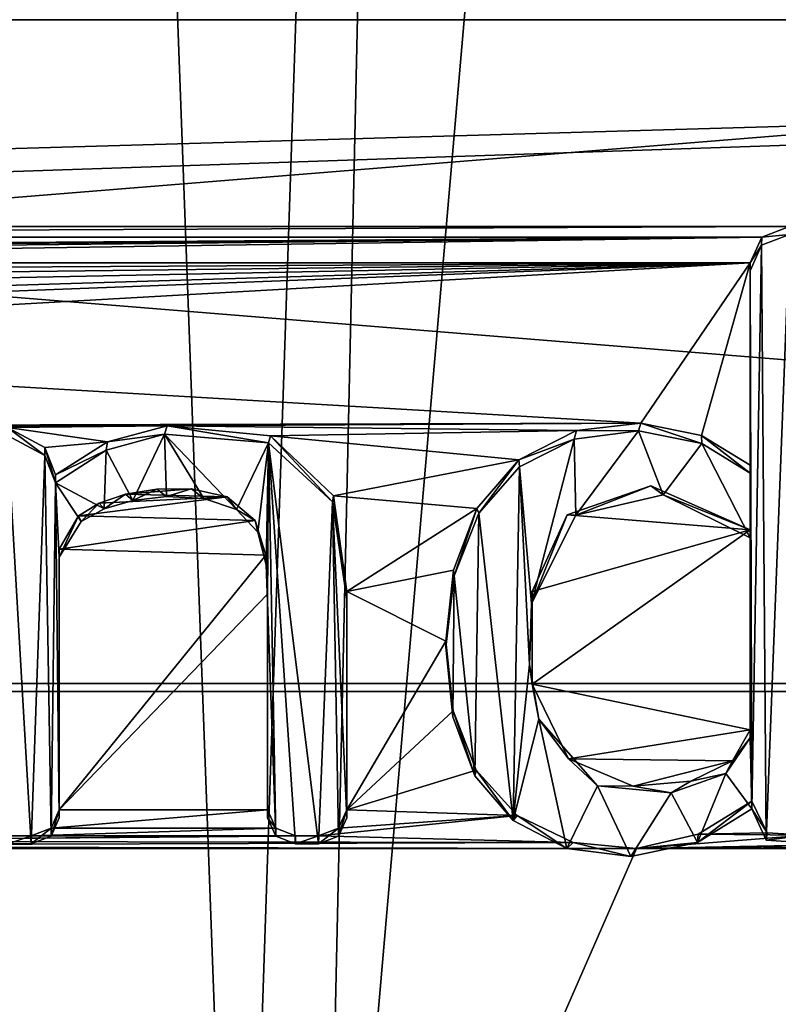
# Model space of a CAD drawing. Units: millimetres. Extents: x -26 to 43, y -128 to 28.
# Drawn here: x 3 to 7, y -58 to -53 of the extents above; entities that cross this region are included whole.
import ezdxf

# ---------------------------------------------------------------- set-up
doc = ezdxf.new("R2010")
doc.units = ezdxf.units.MM
doc.header["$LTSCALE"] = 86.746163
for name, color, linetype in [('1', 7, 'CONTINUOUS'), ('114', 7, 'CONTINUOUS'), ('115', 7, 'CONTINUOUS'), ('116', 7, 'CONTINUOUS'), ('117', 7, 'CONTINUOUS'), ('119', 7, 'CONTINUOUS'), ('120', 7, 'CONTINUOUS'), ('144', 7, 'CONTINUOUS'), ('2', 7, 'CONTINUOUS'), ('30', 7, 'CONTINUOUS'), ('33', 7, 'CONTINUOUS'), ('34', 7, 'CONTINUOUS'), ('35', 7, 'CONTINUOUS'), ('36', 7, 'CONTINUOUS'), ('37', 7, 'CONTINUOUS'), ('38', 7, 'CONTINUOUS'), ('39', 7, 'CONTINUOUS'), ('40', 7, 'CONTINUOUS'), ('43', 7, 'CONTINUOUS'), ('44', 7, 'CONTINUOUS'), ('45', 7, 'CONTINUOUS'), ('46', 7, 'CONTINUOUS'), ('599', 7, 'CONTINUOUS')]:
    doc.layers.add(name, color=color, linetype=linetype)

msp = doc.modelspace()

# ---------------------------------------------------------------- linework, layer by layer
at = {"layer": '1', "color": 250, "linetype": 'Continuous', "true_color": 0x333333}
for points in [[(-25.605, -52.2297, 141.3252), (26, -56.4158, 139.6339), (-26, -56.4158, 139.6339), (-25.605, -52.2297, 141.3252)], [(25.605, -52.2297, 141.3252), (26, -56.4158, 139.6339), (-25.605, -52.2297, 141.3252), (25.605, -52.2297, 141.3252)], [(26, -126.0473, 111.5009), (-26, -126.0473, 111.5009), (-26, -56.4158, 139.6339), (26, -126.0473, 111.5009)], [(26, -56.4158, 139.6339), (26, -126.0473, 111.5009), (-26, -56.4158, 139.6339), (26, -56.4158, 139.6339)]]:
    msp.add_3dface(points, dxfattribs=at)
at = {"layer": '114', "color": 250, "linetype": 'Continuous', "true_color": 0x333333}
for points in [[(6.5692, -54.2043, 142.6844), (6.4368, -54.255, 142.664), (6.5692, -54.2422, 142.777), (6.5692, -54.2043, 142.6844)], [(6.4368, -54.255, 142.664), (6.3817, -54.378, 142.6143), (6.4363, -54.2933, 142.7564), (6.4368, -54.255, 142.664)], [(6.4368, -54.255, 142.664), (6.4363, -54.2933, 142.7564), (6.5692, -54.2422, 142.777), (6.4368, -54.255, 142.664)], [(6.3817, -54.378, 142.6143), (6.3817, -54.4155, 142.707), (6.4363, -54.2933, 142.7564), (6.3817, -54.378, 142.6143)]]:
    msp.add_3dface(points, dxfattribs=at)
at = {"layer": '115', "color": 250, "linetype": 'Continuous', "true_color": 0x333333}
for points in [[(6.3817, -54.378, 142.6143), (6.3817, -55.34, 142.2256), (6.3817, -54.4155, 142.707), (6.3817, -54.378, 142.6143)], [(6.3817, -55.34, 142.2256), (6.3817, -55.3774, 142.3183), (6.3817, -54.4155, 142.707), (6.3817, -55.34, 142.2256)]]:
    msp.add_3dface(points, dxfattribs=at)
at = {"layer": '116', "color": 250, "linetype": 'Continuous', "true_color": 0x333333}
for points in [[(5.8625, -55.1399, 142.3064), (5.5567, -55.1746, 142.2924), (5.8505, -55.177, 142.3993), (5.8625, -55.1399, 142.3064)], [(5.8625, -55.1399, 142.3064), (5.8505, -55.177, 142.3993), (6.1527, -55.2367, 142.3752), (5.8625, -55.1399, 142.3064)], [(6.1504, -55.1986, 142.2827), (5.8625, -55.1399, 142.3064), (6.1527, -55.2367, 142.3752), (6.1504, -55.1986, 142.2827)], [(5.5567, -55.1746, 142.2924), (5.2814, -55.3149, 142.2357), (5.5449, -55.2155, 142.3838), (5.5567, -55.1746, 142.2924)], [(5.2814, -55.3149, 142.2357), (5.2855, -55.3484, 142.33), (5.5449, -55.2155, 142.3838), (5.2814, -55.3149, 142.2357)], [(5.5567, -55.1746, 142.2924), (5.5449, -55.2155, 142.3838), (5.8505, -55.177, 142.3993), (5.5567, -55.1746, 142.2924)], [(6.3817, -55.34, 142.2256), (6.1504, -55.1986, 142.2827), (6.3817, -55.3774, 142.3183), (6.3817, -55.34, 142.2256)], [(6.1504, -55.1986, 142.2827), (6.1527, -55.2367, 142.3752), (6.3817, -55.3774, 142.3183), (6.1504, -55.1986, 142.2827)], [(5.2814, -55.3149, 142.2357), (5.0828, -55.5453, 142.1426), (5.0922, -55.5685, 142.2411), (5.2814, -55.3149, 142.2357)], [(5.2814, -55.3149, 142.2357), (5.0922, -55.5685, 142.2411), (5.2855, -55.3484, 142.33), (5.2814, -55.3149, 142.2357)], [(5.0828, -55.5453, 142.1426), (4.9708, -55.8401, 142.0235), (4.9745, -55.8656, 142.1211), (5.0828, -55.5453, 142.1426)], [(5.0828, -55.5453, 142.1426), (4.9745, -55.8656, 142.1211), (5.0922, -55.5685, 142.2411), (5.0828, -55.5453, 142.1426)], [(4.9708, -55.8401, 142.0235), (4.9354, -56.1765, 141.8876), (4.9351, -56.2061, 141.9835), (4.9708, -55.8401, 142.0235)], [(4.9708, -55.8401, 142.0235), (4.9351, -56.2061, 141.9835), (4.9745, -55.8656, 142.1211), (4.9708, -55.8401, 142.0235)], [(4.9354, -56.1765, 141.8876), (4.9683, -56.5372, 141.8497), (4.9351, -56.2061, 141.9835), (4.9354, -56.1765, 141.8876)], [(4.9354, -56.1765, 141.8876), (4.9698, -56.5078, 141.7538), (4.9683, -56.5372, 141.8497), (4.9354, -56.1765, 141.8876)], [(4.9698, -56.5078, 141.7538), (5.0735, -56.8178, 141.7364), (4.9683, -56.5372, 141.8497), (4.9698, -56.5078, 141.7538)], [(4.9698, -56.5078, 141.7538), (5.0791, -56.7908, 141.6394), (5.0735, -56.8178, 141.7364), (4.9698, -56.5078, 141.7538)], [(5.0791, -56.7908, 141.6394), (5.2558, -57.0301, 141.6506), (5.0735, -56.8178, 141.7364), (5.0791, -56.7908, 141.6394)], [(5.0791, -56.7908, 141.6394), (5.2737, -57.0059, 141.5525), (5.2558, -57.0301, 141.6506), (5.0791, -56.7908, 141.6394)], [(6.1351, -57.0956, 141.5163), (6.39, -56.9378, 141.58), (6.1314, -57.1345, 141.6084), (6.1351, -57.0956, 141.5163)], [(6.39, -56.9378, 141.58), (6.39, -56.9753, 141.6728), (6.1314, -57.1345, 141.6084), (6.39, -56.9378, 141.58)], [(5.2737, -57.0059, 141.5525), (5.5095, -57.1627, 141.597), (5.2558, -57.0301, 141.6506), (5.2737, -57.0059, 141.5525)], [(5.2737, -57.0059, 141.5525), (5.5401, -57.1342, 141.5007), (5.5095, -57.1627, 141.597), (5.2737, -57.0059, 141.5525)], [(5.5401, -57.1342, 141.5007), (5.8152, -57.2013, 141.5814), (5.5095, -57.1627, 141.597), (5.5401, -57.1342, 141.5007)], [(5.5401, -57.1342, 141.5007), (5.8408, -57.1627, 141.4892), (5.8152, -57.2013, 141.5814), (5.5401, -57.1342, 141.5007)], [(5.8408, -57.1627, 141.4892), (6.1314, -57.1345, 141.6084), (5.8152, -57.2013, 141.5814), (5.8408, -57.1627, 141.4892)], [(5.8408, -57.1627, 141.4892), (6.1351, -57.0956, 141.5163), (6.1314, -57.1345, 141.6084), (5.8408, -57.1627, 141.4892)]]:
    msp.add_3dface(points, dxfattribs=at)
at = {"layer": '117', "color": 250, "linetype": 'Continuous', "true_color": 0x333333}
for points in [[(6.39, -56.9378, 141.58), (6.4626, -57.089, 141.5189), (6.39, -56.9753, 141.6728), (6.39, -56.9378, 141.58)], [(6.4626, -57.089, 141.5189), (6.4575, -57.1235, 141.6129), (6.39, -56.9753, 141.6728), (6.4626, -57.089, 141.5189)], [(6.4626, -57.089, 141.5189), (6.6481, -57.0998, 141.5146), (6.4575, -57.1235, 141.6129), (6.4626, -57.089, 141.5189)], [(6.6481, -57.0998, 141.5146), (6.6504, -57.1369, 141.6074), (6.4575, -57.1235, 141.6129), (6.6481, -57.0998, 141.5146)]]:
    msp.add_3dface(points, dxfattribs=at)
at = {"layer": '119', "color": 250, "linetype": 'Continuous', "true_color": 0x333333}
for points in [[(5.512, -55.5765, 142.13), (5.9096, -55.4378, 142.1861), (5.5524, -55.5778, 142.2374), (5.512, -55.5765, 142.13)], [(5.9096, -55.4378, 142.1861), (5.9679, -55.4805, 142.2767), (5.5524, -55.5778, 142.2374), (5.9096, -55.4378, 142.1861)], [(5.9096, -55.4378, 142.1861), (6.3817, -55.6475, 142.1014), (5.9679, -55.4805, 142.2767), (5.9096, -55.4378, 142.1861)], [(6.3817, -55.6475, 142.1014), (6.3817, -55.6849, 142.1941), (5.9679, -55.4805, 142.2767), (6.3817, -55.6475, 142.1014)], [(5.3457, -55.9403, 141.9831), (5.512, -55.5765, 142.13), (5.3429, -55.9978, 142.0677), (5.3457, -55.9403, 141.9831)], [(5.512, -55.5765, 142.13), (5.5524, -55.5778, 142.2374), (5.3429, -55.9978, 142.0677), (5.512, -55.5765, 142.13)], [(5.3458, -56.3824, 141.8044), (5.3457, -55.9403, 141.9831), (5.3326, -56.2887, 141.9501), (5.3458, -56.3824, 141.8044)], [(5.3457, -55.9403, 141.9831), (5.3429, -55.9978, 142.0677), (5.3326, -56.2887, 141.9501), (5.3457, -55.9403, 141.9831)], [(5.3458, -56.3824, 141.8044), (5.3326, -56.2887, 141.9501), (5.377, -56.5474, 141.8456), (5.3458, -56.3824, 141.8044)], [(5.5187, -56.736, 141.6616), (5.3458, -56.3824, 141.8044), (5.377, -56.5474, 141.8456), (5.5187, -56.736, 141.6616)], [(5.5187, -56.736, 141.6616), (5.377, -56.5474, 141.8456), (5.6558, -56.8647, 141.7174), (5.5187, -56.736, 141.6616)], [(6.3817, -56.5994, 141.7168), (6.2986, -56.746, 141.6575), (6.3817, -56.6368, 141.8095), (6.3817, -56.5994, 141.7168)], [(6.3817, -56.6368, 141.8095), (6.2986, -56.746, 141.6575), (6.2666, -56.8064, 141.741), (6.3817, -56.6368, 141.8095)], [(5.8259, -56.867, 141.6086), (5.5187, -56.736, 141.6616), (5.6558, -56.8647, 141.7174), (5.8259, -56.867, 141.6086)], [(6.2986, -56.746, 141.6575), (6.1001, -56.8433, 141.6182), (6.2666, -56.8064, 141.741), (6.2986, -56.746, 141.6575)], [(6.1001, -56.8433, 141.6182), (6.0066, -56.8993, 141.7035), (6.2666, -56.8064, 141.741), (6.1001, -56.8433, 141.6182)], [(6.1001, -56.8433, 141.6182), (5.8259, -56.867, 141.6086), (6.0066, -56.8993, 141.7035), (6.1001, -56.8433, 141.6182)], [(5.8259, -56.867, 141.6086), (5.6558, -56.8647, 141.7174), (6.0066, -56.8993, 141.7035), (5.8259, -56.867, 141.6086)]]:
    msp.add_3dface(points, dxfattribs=at)
at = {"layer": '120', "color": 250, "linetype": 'Continuous', "true_color": 0x333333}
for points in [[(6.3817, -55.6475, 142.1014), (6.3817, -56.5994, 141.7168), (6.3817, -55.6849, 142.1941), (6.3817, -55.6475, 142.1014)], [(6.3817, -56.5994, 141.7168), (6.3817, -56.6368, 141.8095), (6.3817, -55.6849, 142.1941), (6.3817, -56.5994, 141.7168)]]:
    msp.add_3dface(points, dxfattribs=at)
at = {"layer": '144', "color": 254, "linetype": 'Continuous', "true_color": 0xe6e6e6}
for points in [[(5.085, -27.5772, 0.1902), (7.2929, -26.9938, 0.1921), (4.3392, -61.1095, 82.8186), (5.085, -27.5772, 0.1902)], [(4.3392, -61.1095, 82.8186), (7.2929, -26.9938, 0.1921), (7.8394, -60.3406, 83.1722), (4.3392, -61.1095, 82.8186)], [(2.7243, -27.9638, 0.1887), (5.085, -27.5772, 0.1902), (3.9543, -61.1663, 82.7932), (2.7243, -27.9638, 0.1887)], [(3.9543, -61.1663, 82.7932), (5.085, -27.5772, 0.1902), (4.3392, -61.1095, 82.8186), (3.9543, -61.1663, 82.7932)], [(0.7179, -61.4488, 82.7115), (2.7243, -27.9638, 0.1887), (3.9543, -61.1663, 82.7932), (0.7179, -61.4488, 82.7115)]]:
    msp.add_3dface(points, dxfattribs=at)
at = {"layer": '2', "color": 250, "linetype": 'Continuous', "true_color": 0x333333}
for points in [[(24.1279, -53.2208, 143.0818), (23.0227, -49.3963, 144.627), (1.9983, -52.407, 143.4106), (24.1279, -53.2208, 143.0818)], [(-24.1279, -53.2208, 143.0818), (24.1279, -53.2208, 143.0818), (1.9983, -52.407, 143.4106), (-24.1279, -53.2208, 143.0818)], [(24.1279, -53.2208, 143.0818), (-24.1279, -53.2208, 143.0818), (-9.9875, -54.2043, 142.6844), (24.1279, -53.2208, 143.0818)], [(-4.8275, -54.2043, 142.6844), (24.1279, -53.2208, 143.0818), (-9.9875, -54.2043, 142.6844), (-4.8275, -54.2043, 142.6844)], [(24.1279, -53.2208, 143.0818), (-4.8275, -54.2043, 142.6844), (6.5692, -54.2043, 142.6844), (24.1279, -53.2208, 143.0818)], [(-4.8275, -54.2043, 142.6844), (-4.6952, -54.255, 142.664), (6.5692, -54.2043, 142.6844), (-4.8275, -54.2043, 142.6844)], [(6.5692, -54.2043, 142.6844), (-4.6952, -54.255, 142.664), (6.4368, -54.255, 142.664), (6.5692, -54.2043, 142.6844)], [(-4.6952, -54.255, 142.664), (-2.2876, -54.3179, 142.6386), (6.4368, -54.255, 142.664), (-4.6952, -54.255, 142.664)], [(-2.2876, -54.3179, 142.6386), (-2.1566, -54.3176, 142.6387), (6.4368, -54.255, 142.664), (-2.2876, -54.3179, 142.6386)], [(-2.1566, -54.3176, 142.6387), (-2.0351, -54.3259, 142.6353), (6.4368, -54.255, 142.664), (-2.1566, -54.3176, 142.6387)], [(-2.0351, -54.3259, 142.6353), (-1.9231, -54.3419, 142.6288), (6.4368, -54.255, 142.664), (-2.0351, -54.3259, 142.6353)], [(-1.9231, -54.3419, 142.6288), (-1.7726, -54.3779, 142.6143), (6.4368, -54.255, 142.664), (-1.9231, -54.3419, 142.6288)], [(6.4368, -54.255, 142.664), (-1.7726, -54.3779, 142.6143), (6.3817, -54.378, 142.6143), (6.4368, -54.255, 142.664)], [(-1.7726, -54.3779, 142.6143), (-1.6412, -54.4236, 142.5958), (6.3817, -54.378, 142.6143), (-1.7726, -54.3779, 142.6143)], [(-1.6412, -54.4236, 142.5958), (-1.5257, -54.4729, 142.5759), (6.3817, -54.378, 142.6143), (-1.6412, -54.4236, 142.5958)], [(-1.5257, -54.4729, 142.5759), (-1.4314, -54.5341, 142.5512), (6.3817, -54.378, 142.6143), (-1.5257, -54.4729, 142.5759)], [(-1.4314, -54.5341, 142.5512), (-0.7025, -54.593, 142.5274), (6.3817, -54.378, 142.6143), (-1.4314, -54.5341, 142.5512)], [(-0.7025, -54.593, 142.5274), (-0.5702, -54.6436, 142.5069), (6.3817, -54.378, 142.6143), (-0.7025, -54.593, 142.5274)], [(-0.5702, -54.6436, 142.5069), (-0.515, -54.7667, 142.4572), (6.3817, -54.378, 142.6143), (-0.5702, -54.6436, 142.5069)], [(6.3817, -54.378, 142.6143), (-0.515, -54.7667, 142.4572), (5.8625, -55.1399, 142.3064), (6.3817, -54.378, 142.6143)], [(6.1504, -55.1986, 142.2827), (6.3817, -54.378, 142.6143), (5.8625, -55.1399, 142.3064), (6.1504, -55.1986, 142.2827)], [(6.3817, -55.34, 142.2256), (6.3817, -54.378, 142.6143), (6.1504, -55.1986, 142.2827), (6.3817, -55.34, 142.2256)], [(-0.515, -54.7667, 142.4572), (1.288, -55.1524, 142.3014), (5.8625, -55.1399, 142.3064), (-0.515, -54.7667, 142.4572)], [(1.288, -55.1524, 142.3014), (3.6089, -55.153, 142.3012), (5.8625, -55.1399, 142.3064), (1.288, -55.1524, 142.3014)], [(1.6513, -55.1633, 142.297), (3.6089, -55.153, 142.3012), (1.288, -55.1524, 142.3014), (1.6513, -55.1633, 142.297)], [(2.8508, -55.1614, 142.2978), (3.6089, -55.153, 142.3012), (1.6513, -55.1633, 142.297), (2.8508, -55.1614, 142.2978)], [(3.3261, -55.2285, 142.2706), (3.6089, -55.153, 142.3012), (2.8508, -55.1614, 142.2978), (3.3261, -55.2285, 142.2706)], [(3.0271, -55.2558, 142.2596), (3.3261, -55.2285, 142.2706), (2.8508, -55.1614, 142.2978), (3.0271, -55.2558, 142.2596)], [(5.8625, -55.1399, 142.3064), (3.6089, -55.153, 142.3012), (5.5567, -55.1746, 142.2924), (5.8625, -55.1399, 142.3064)], [(3.6089, -55.153, 142.3012), (4.1017, -55.1996, 142.2823), (5.5567, -55.1746, 142.2924), (3.6089, -55.153, 142.3012)], [(5.5567, -55.1746, 142.2924), (4.1017, -55.1996, 142.2823), (5.2814, -55.3149, 142.2357), (5.5567, -55.1746, 142.2924)], [(4.1017, -55.1996, 142.2823), (4.4011, -55.4861, 142.1666), (5.2814, -55.3149, 142.2357), (4.1017, -55.1996, 142.2823)], [(3.0783, -55.3862, 142.2069), (3.3261, -55.2285, 142.2706), (3.0271, -55.2558, 142.2596), (3.0783, -55.3862, 142.2069)], [(5.2814, -55.3149, 142.2357), (4.4011, -55.4861, 142.1666), (5.0828, -55.5453, 142.1426), (5.2814, -55.3149, 142.2357)], [(3.56, -55.4539, 142.1796), (3.4122, -55.4775, 142.17), (3.7248, -55.4531, 142.1799), (3.56, -55.4539, 142.1796)], [(3.7248, -55.4531, 142.1799), (3.4122, -55.4775, 142.17), (3.8957, -55.4901, 142.1649), (3.7248, -55.4531, 142.1799)], [(5.512, -55.5765, 142.13), (6.3817, -55.6475, 142.1014), (5.9096, -55.4378, 142.1861), (5.512, -55.5765, 142.13)], [(3.2861, -55.5203, 142.1527), (3.1876, -55.5807, 142.1283), (3.8957, -55.4901, 142.1649), (3.2861, -55.5203, 142.1527)], [(3.8957, -55.4901, 142.1649), (3.1876, -55.5807, 142.1283), (4.0285, -55.6026, 142.1195), (3.8957, -55.4901, 142.1649)], [(3.4122, -55.4775, 142.17), (3.2861, -55.5203, 142.1527), (3.8957, -55.4901, 142.1649), (3.4122, -55.4775, 142.17)], [(4.4011, -55.4861, 142.1666), (4.4633, -55.9411, 141.9827), (5.0828, -55.5453, 142.1426), (4.4011, -55.4861, 142.1666)], [(5.0828, -55.5453, 142.1426), (4.4633, -55.9411, 141.9827), (4.9708, -55.8401, 142.0235), (5.0828, -55.5453, 142.1426)], [(3.1876, -55.5807, 142.1283), (3.0967, -55.7402, 142.0639), (4.0285, -55.6026, 142.1195), (3.1876, -55.5807, 142.1283)], [(5.3457, -55.9403, 141.9831), (6.3817, -55.6475, 142.1014), (5.512, -55.5765, 142.13), (5.3457, -55.9403, 141.9831)], [(4.0285, -55.6026, 142.1195), (3.0967, -55.7402, 142.0639), (4.0785, -55.7686, 142.0524), (4.0285, -55.6026, 142.1195)], [(5.3458, -56.3824, 141.8044), (6.3817, -55.6475, 142.1014), (5.3457, -55.9403, 141.9831), (5.3458, -56.3824, 141.8044)], [(6.3817, -56.5994, 141.7168), (6.3817, -55.6475, 142.1014), (5.3458, -56.3824, 141.8044), (6.3817, -56.5994, 141.7168)], [(3.0967, -55.7402, 142.0639), (3.0967, -56.9795, 141.5632), (4.0785, -55.7686, 142.0524), (3.0967, -55.7402, 142.0639)], [(3.0967, -56.9795, 141.5632), (4.0867, -55.9534, 141.9777), (4.0785, -55.7686, 142.0524), (3.0967, -56.9795, 141.5632)], [(4.9708, -55.8401, 142.0235), (4.4633, -55.9411, 141.9827), (4.9354, -56.1765, 141.8876), (4.9708, -55.8401, 142.0235)], [(4.0867, -56.9795, 141.5632), (4.0867, -55.9534, 141.9777), (3.0967, -56.9795, 141.5632), (4.0867, -56.9795, 141.5632)], [(4.4633, -55.9411, 141.9827), (4.4633, -56.9795, 141.5632), (4.9354, -56.1765, 141.8876), (4.4633, -55.9411, 141.9827)], [(4.9354, -56.1765, 141.8876), (4.4633, -56.9795, 141.5632), (4.9698, -56.5078, 141.7538), (4.9354, -56.1765, 141.8876)], [(5.5187, -56.736, 141.6616), (6.3817, -56.5994, 141.7168), (5.3458, -56.3824, 141.8044), (5.5187, -56.736, 141.6616)], [(4.9698, -56.5078, 141.7538), (4.4633, -56.9795, 141.5632), (5.0791, -56.7908, 141.6394), (4.9698, -56.5078, 141.7538)], [(6.2986, -56.746, 141.6575), (6.3817, -56.5994, 141.7168), (5.5187, -56.736, 141.6616), (6.2986, -56.746, 141.6575)], [(5.8259, -56.867, 141.6086), (6.2986, -56.746, 141.6575), (5.5187, -56.736, 141.6616), (5.8259, -56.867, 141.6086)], [(6.1001, -56.8433, 141.6182), (6.2986, -56.746, 141.6575), (5.8259, -56.867, 141.6086), (6.1001, -56.8433, 141.6182)], [(5.0791, -56.7908, 141.6394), (4.4633, -56.9795, 141.5632), (5.2737, -57.0059, 141.5525), (5.0791, -56.7908, 141.6394)], [(6.39, -56.9378, 141.58), (6.1351, -57.0956, 141.5163), (6.4626, -57.089, 141.5189), (6.39, -56.9378, 141.58)], [(4.1259, -57.0668, 141.5279), (4.0867, -56.9795, 141.5632), (3.0575, -57.0668, 141.5279), (4.1259, -57.0668, 141.5279)], [(3.0575, -57.0668, 141.5279), (4.0867, -56.9795, 141.5632), (3.0967, -56.9795, 141.5632), (3.0575, -57.0668, 141.5279)], [(4.4633, -56.9795, 141.5632), (4.4241, -57.0668, 141.5279), (5.2737, -57.0059, 141.5525), (4.4633, -56.9795, 141.5632)], [(4.4241, -57.0668, 141.5279), (4.33, -57.1032, 141.5132), (5.2737, -57.0059, 141.5525), (4.4241, -57.0668, 141.5279)], [(5.2737, -57.0059, 141.5525), (4.33, -57.1032, 141.5132), (5.5401, -57.1342, 141.5007), (5.2737, -57.0059, 141.5525)], [(4.22, -57.1032, 141.5132), (4.1259, -57.0668, 141.5279), (2.9633, -57.1032, 141.5132), (4.22, -57.1032, 141.5132)], [(2.9633, -57.1032, 141.5132), (4.1259, -57.0668, 141.5279), (3.0575, -57.0668, 141.5279), (2.9633, -57.1032, 141.5132)], [(6.4626, -57.089, 141.5189), (6.1351, -57.0956, 141.5163), (6.6481, -57.0998, 141.5146), (6.4626, -57.089, 141.5189)], [(1.3003, -57.129, 141.5028), (-0.1215, -57.1519, 141.4935), (5.5401, -57.1342, 141.5007), (1.3003, -57.129, 141.5028)], [(5.5401, -57.1342, 141.5007), (-0.1215, -57.1519, 141.4935), (5.8408, -57.1627, 141.4892), (5.5401, -57.1342, 141.5007)], [(4.33, -57.1032, 141.5132), (4.22, -57.1032, 141.5132), (1.3003, -57.129, 141.5028), (4.33, -57.1032, 141.5132)], [(4.22, -57.1032, 141.5132), (2.9633, -57.1032, 141.5132), (1.3003, -57.129, 141.5028), (4.22, -57.1032, 141.5132)], [(4.33, -57.1032, 141.5132), (1.3003, -57.129, 141.5028), (5.5401, -57.1342, 141.5007), (4.33, -57.1032, 141.5132)], [(2.9633, -57.1032, 141.5132), (2.8533, -57.1032, 141.5132), (1.3003, -57.129, 141.5028), (2.9633, -57.1032, 141.5132)], [(6.1351, -57.0956, 141.5163), (5.8408, -57.1627, 141.4892), (6.6481, -57.0998, 141.5146), (6.1351, -57.0956, 141.5163)], [(5.8408, -57.1627, 141.4892), (7.7255, -57.1276, 141.5033), (6.6481, -57.0998, 141.5146), (5.8408, -57.1627, 141.4892)], [(8.0136, -57.129, 141.5028), (7.7255, -57.1276, 141.5033), (5.8408, -57.1627, 141.4892), (8.0136, -57.129, 141.5028)], [(8.0136, -57.129, 141.5028), (5.8408, -57.1627, 141.4892), (11.2835, -57.1342, 141.5007), (8.0136, -57.129, 141.5028)], [(11.2835, -57.1342, 141.5007), (5.8408, -57.1627, 141.4892), (11.5842, -57.1627, 141.4892), (11.2835, -57.1342, 141.5007)], [(24.5, -57.165, 141.4883), (11.5842, -57.1627, 141.4892), (-24.5, -126.684, 113.4007), (24.5, -57.165, 141.4883)], [(11.5842, -57.1627, 141.4892), (5.8408, -57.1627, 141.4892), (-24.5, -126.684, 113.4007), (11.5842, -57.1627, 141.4892)], [(-2.3333, -57.165, 141.4883), (-24.5, -126.684, 113.4007), (5.8408, -57.1627, 141.4892), (-2.3333, -57.165, 141.4883)], [(24.5, -57.165, 141.4883), (-24.5, -126.684, 113.4007), (0.0735, -113.3627, 118.7829), (24.5, -57.165, 141.4883)], [(-2.137, -57.154, 141.4927), (-2.3333, -57.165, 141.4883), (5.8408, -57.1627, 141.4892), (-2.137, -57.154, 141.4927)], [(-0.1215, -57.1519, 141.4935), (-2.137, -57.154, 141.4927), (5.8408, -57.1627, 141.4892), (-0.1215, -57.1519, 141.4935)], [(0.4571, -113.4682, 118.7403), (24.5, -57.165, 141.4883), (0.0735, -113.3627, 118.7829), (0.4571, -113.4682, 118.7403)], [(1.49, -114.8493, 118.1823), (24.5, -57.165, 141.4883), (0.4571, -113.4682, 118.7403), (1.49, -114.8493, 118.1823)], [(24.5, -126.684, 113.4007), (24.5, -57.165, 141.4883), (1.49, -119.7364, 116.2078), (24.5, -126.684, 113.4007)], [(1.49, -119.7364, 116.2078), (24.5, -57.165, 141.4883), (2.031, -118.1336, 116.8553), (1.49, -119.7364, 116.2078)], [(2.031, -116.4521, 117.5347), (24.5, -57.165, 141.4883), (1.49, -114.8493, 118.1823), (2.031, -116.4521, 117.5347)], [(2.031, -118.1336, 116.8553), (24.5, -57.165, 141.4883), (2.031, -116.4521, 117.5347), (2.031, -118.1336, 116.8553)]]:
    msp.add_3dface(points, dxfattribs=at)
at = {"layer": '30', "color": 250, "linetype": 'Continuous', "true_color": 0x333333}
for points in [[(6.4363, -54.2933, 142.7564), (6.4575, -57.1235, 141.6129), (6.5692, -54.2422, 142.777), (6.4363, -54.2933, 142.7564)], [(6.4575, -57.1235, 141.6129), (6.6504, -57.1369, 141.6074), (6.5692, -54.2422, 142.777), (6.4575, -57.1235, 141.6129)], [(6.3817, -54.4155, 142.707), (6.39, -56.9753, 141.6728), (6.4363, -54.2933, 142.7564), (6.3817, -54.4155, 142.707)], [(6.39, -56.9753, 141.6728), (6.4575, -57.1235, 141.6129), (6.4363, -54.2933, 142.7564), (6.39, -56.9753, 141.6728)], [(6.3817, -55.3774, 142.3183), (6.39, -56.9753, 141.6728), (6.3817, -54.4155, 142.707), (6.3817, -55.3774, 142.3183)], [(2.8533, -57.1406, 141.6059), (2.9633, -57.1406, 141.6059), (2.8508, -55.1988, 142.3905), (2.8533, -57.1406, 141.6059)], [(2.8508, -55.1988, 142.3905), (2.9633, -57.1406, 141.6059), (3.0271, -55.2932, 142.3523), (2.8508, -55.1988, 142.3905)], [(3.3202, -55.2693, 142.362), (3.4462, -55.5073, 142.2659), (3.5971, -55.1931, 142.3928), (3.3202, -55.2693, 142.362)], [(3.4462, -55.5073, 142.2659), (3.6057, -55.4889, 142.2733), (3.5971, -55.1931, 142.3928), (3.4462, -55.5073, 142.2659)], [(3.7841, -55.4982, 142.2695), (3.94, -55.5503, 142.2485), (3.5971, -55.1931, 142.3928), (3.7841, -55.4982, 142.2695)], [(3.5971, -55.1931, 142.3928), (3.94, -55.5503, 142.2485), (4.0922, -55.2336, 142.3764), (3.5971, -55.1931, 142.3928)], [(3.6057, -55.4889, 142.2733), (3.7841, -55.4982, 142.2695), (3.5971, -55.1931, 142.3928), (3.6057, -55.4889, 142.2733)], [(5.5449, -55.2155, 142.3838), (5.2855, -55.3484, 142.33), (5.3429, -55.9978, 142.0677), (5.5449, -55.2155, 142.3838)], [(5.5524, -55.5778, 142.2374), (5.5449, -55.2155, 142.3838), (5.3429, -55.9978, 142.0677), (5.5524, -55.5778, 142.2374)], [(5.8505, -55.177, 142.3993), (5.5449, -55.2155, 142.3838), (5.5524, -55.5778, 142.2374), (5.8505, -55.177, 142.3993)], [(5.9679, -55.4805, 142.2767), (5.8505, -55.177, 142.3993), (5.5524, -55.5778, 142.2374), (5.9679, -55.4805, 142.2767)], [(6.1527, -55.2367, 142.3752), (5.8505, -55.177, 142.3993), (5.9679, -55.4805, 142.2767), (6.1527, -55.2367, 142.3752)], [(3.94, -55.5503, 142.2485), (4.0405, -55.6586, 142.2047), (4.0922, -55.2336, 142.3764), (3.94, -55.5503, 142.2485)], [(4.0405, -55.6586, 142.2047), (4.0798, -55.8143, 142.1418), (4.0922, -55.2336, 142.3764), (4.0405, -55.6586, 142.2047)], [(4.0798, -55.8143, 142.1418), (4.0867, -55.9909, 142.0705), (4.0922, -55.2336, 142.3764), (4.0798, -55.8143, 142.1418)], [(4.0922, -55.2336, 142.3764), (4.0867, -55.9909, 142.0705), (4.1259, -57.1043, 141.6206), (4.0922, -55.2336, 142.3764)], [(4.3957, -55.515, 142.2627), (4.0922, -55.2336, 142.3764), (4.33, -57.1406, 141.6059), (4.3957, -55.515, 142.2627)], [(4.33, -57.1406, 141.6059), (4.0922, -55.2336, 142.3764), (4.22, -57.1406, 141.6059), (4.33, -57.1406, 141.6059)], [(4.22, -57.1406, 141.6059), (4.0922, -55.2336, 142.3764), (4.1259, -57.1043, 141.6206), (4.22, -57.1406, 141.6059)], [(6.3817, -55.6849, 142.1941), (6.1527, -55.2367, 142.3752), (5.9679, -55.4805, 142.2767), (6.3817, -55.6849, 142.1941)], [(6.3817, -55.3774, 142.3183), (6.1527, -55.2367, 142.3752), (6.3817, -55.6849, 142.1941), (6.3817, -55.3774, 142.3183)], [(2.9633, -57.1406, 141.6059), (3.0575, -57.1043, 141.6206), (3.0271, -55.2932, 142.3523), (2.9633, -57.1406, 141.6059)], [(3.0271, -55.2932, 142.3523), (3.0575, -57.1043, 141.6206), (3.0783, -55.4237, 142.2996), (3.0271, -55.2932, 142.3523)], [(3.0783, -55.4237, 142.2996), (3.3105, -55.5474, 142.2496), (3.3202, -55.2693, 142.362), (3.0783, -55.4237, 142.2996)], [(3.3105, -55.5474, 142.2496), (3.4462, -55.5073, 142.2659), (3.3202, -55.2693, 142.362), (3.3105, -55.5474, 142.2496)], [(5.0922, -55.5685, 142.2411), (5.2558, -57.0301, 141.6506), (5.2855, -55.3484, 142.33), (5.0922, -55.5685, 142.2411)], [(5.2855, -55.3484, 142.33), (5.2558, -57.0301, 141.6506), (5.3326, -56.2887, 141.9501), (5.2855, -55.3484, 142.33)], [(5.3429, -55.9978, 142.0677), (5.2855, -55.3484, 142.33), (5.3326, -56.2887, 141.9501), (5.3429, -55.9978, 142.0677)], [(6.39, -56.9753, 141.6728), (6.3817, -55.3774, 142.3183), (6.3817, -55.6849, 142.1941), (6.39, -56.9753, 141.6728)], [(3.0575, -57.1043, 141.6206), (3.0967, -57.017, 141.6559), (3.0783, -55.4237, 142.2996), (3.0575, -57.1043, 141.6206)], [(3.2011, -55.6074, 142.2254), (3.3105, -55.5474, 142.2496), (3.0783, -55.4237, 142.2996), (3.2011, -55.6074, 142.2254)], [(3.0967, -55.7777, 142.1566), (3.2011, -55.6074, 142.2254), (3.0783, -55.4237, 142.2996), (3.0967, -55.7777, 142.1566)], [(3.0967, -57.017, 141.6559), (3.0967, -55.7777, 142.1566), (3.0783, -55.4237, 142.2996), (3.0967, -57.017, 141.6559)], [(4.4241, -57.1043, 141.6206), (4.3957, -55.515, 142.2627), (4.33, -57.1406, 141.6059), (4.4241, -57.1043, 141.6206)], [(4.4633, -55.9785, 142.0755), (4.3957, -55.515, 142.2627), (4.4633, -57.017, 141.6559), (4.4633, -55.9785, 142.0755)], [(4.4633, -57.017, 141.6559), (4.3957, -55.515, 142.2627), (4.4241, -57.1043, 141.6206), (4.4633, -57.017, 141.6559)], [(4.9745, -55.8656, 142.1211), (5.0735, -56.8178, 141.7364), (5.0922, -55.5685, 142.2411), (4.9745, -55.8656, 142.1211)], [(5.0735, -56.8178, 141.7364), (5.2558, -57.0301, 141.6506), (5.0922, -55.5685, 142.2411), (5.0735, -56.8178, 141.7364)], [(6.3817, -56.6368, 141.8095), (6.39, -56.9753, 141.6728), (6.3817, -55.6849, 142.1941), (6.3817, -56.6368, 141.8095)], [(4.9351, -56.2061, 141.9835), (4.9683, -56.5372, 141.8497), (4.9745, -55.8656, 142.1211), (4.9351, -56.2061, 141.9835)], [(4.9683, -56.5372, 141.8497), (5.0735, -56.8178, 141.7364), (4.9745, -55.8656, 142.1211), (4.9683, -56.5372, 141.8497)], [(4.1259, -57.1043, 141.6206), (4.0867, -55.9909, 142.0705), (4.0867, -57.017, 141.6559), (4.1259, -57.1043, 141.6206)], [(5.3326, -56.2887, 141.9501), (5.2558, -57.0301, 141.6506), (5.377, -56.5474, 141.8456), (5.3326, -56.2887, 141.9501)], [(5.2558, -57.0301, 141.6506), (5.5095, -57.1627, 141.597), (5.377, -56.5474, 141.8456), (5.2558, -57.0301, 141.6506)], [(5.377, -56.5474, 141.8456), (5.5095, -57.1627, 141.597), (5.6558, -56.8647, 141.7174), (5.377, -56.5474, 141.8456)], [(6.39, -56.9753, 141.6728), (6.3817, -56.6368, 141.8095), (6.2666, -56.8064, 141.741), (6.39, -56.9753, 141.6728)], [(6.0066, -56.8993, 141.7035), (6.1314, -57.1345, 141.6084), (6.2666, -56.8064, 141.741), (6.0066, -56.8993, 141.7035)], [(6.1314, -57.1345, 141.6084), (6.39, -56.9753, 141.6728), (6.2666, -56.8064, 141.741), (6.1314, -57.1345, 141.6084)], [(5.5095, -57.1627, 141.597), (5.8152, -57.2013, 141.5814), (5.6558, -56.8647, 141.7174), (5.5095, -57.1627, 141.597)], [(5.6558, -56.8647, 141.7174), (5.8152, -57.2013, 141.5814), (6.0066, -56.8993, 141.7035), (5.6558, -56.8647, 141.7174)], [(5.8152, -57.2013, 141.5814), (6.1314, -57.1345, 141.6084), (6.0066, -56.8993, 141.7035), (5.8152, -57.2013, 141.5814)]]:
    msp.add_3dface(points, dxfattribs=at)
at = {"layer": '33', "color": 250, "linetype": 'Continuous', "true_color": 0x333333}
for points in [[(4.0867, -55.9534, 141.9777), (4.0867, -56.9795, 141.5632), (4.0867, -55.9909, 142.0705), (4.0867, -55.9534, 141.9777)], [(4.0867, -55.9909, 142.0705), (4.0867, -56.9795, 141.5632), (4.0867, -57.017, 141.6559), (4.0867, -55.9909, 142.0705)]]:
    msp.add_3dface(points, dxfattribs=at)
at = {"layer": '34', "color": 250, "linetype": 'Continuous', "true_color": 0x333333}
for points in [[(4.0867, -56.9795, 141.5632), (4.1259, -57.0668, 141.5279), (4.0867, -57.017, 141.6559), (4.0867, -56.9795, 141.5632)], [(4.1259, -57.0668, 141.5279), (4.1259, -57.1043, 141.6206), (4.0867, -57.017, 141.6559), (4.1259, -57.0668, 141.5279)], [(4.1259, -57.0668, 141.5279), (4.22, -57.1032, 141.5132), (4.1259, -57.1043, 141.6206), (4.1259, -57.0668, 141.5279)], [(4.22, -57.1032, 141.5132), (4.22, -57.1406, 141.6059), (4.1259, -57.1043, 141.6206), (4.22, -57.1032, 141.5132)]]:
    msp.add_3dface(points, dxfattribs=at)
at = {"layer": '35', "color": 250, "linetype": 'Continuous', "true_color": 0x333333}
for points in [[(4.22, -57.1032, 141.5132), (4.33, -57.1032, 141.5132), (4.22, -57.1406, 141.6059), (4.22, -57.1032, 141.5132)], [(4.33, -57.1032, 141.5132), (4.33, -57.1406, 141.6059), (4.22, -57.1406, 141.6059), (4.33, -57.1032, 141.5132)]]:
    msp.add_3dface(points, dxfattribs=at)
at = {"layer": '36', "color": 250, "linetype": 'Continuous', "true_color": 0x333333}
for points in [[(4.4241, -57.0668, 141.5279), (4.4633, -56.9795, 141.5632), (4.4241, -57.1043, 141.6206), (4.4241, -57.0668, 141.5279)], [(4.4633, -56.9795, 141.5632), (4.4633, -57.017, 141.6559), (4.4241, -57.1043, 141.6206), (4.4633, -56.9795, 141.5632)], [(4.33, -57.1032, 141.5132), (4.4241, -57.0668, 141.5279), (4.33, -57.1406, 141.6059), (4.33, -57.1032, 141.5132)], [(4.4241, -57.0668, 141.5279), (4.4241, -57.1043, 141.6206), (4.33, -57.1406, 141.6059), (4.4241, -57.0668, 141.5279)]]:
    msp.add_3dface(points, dxfattribs=at)
at = {"layer": '37', "color": 250, "linetype": 'Continuous', "true_color": 0x333333}
for points in [[(4.4633, -56.9795, 141.5632), (4.4633, -55.9411, 141.9827), (4.4633, -57.017, 141.6559), (4.4633, -56.9795, 141.5632)], [(4.4633, -55.9411, 141.9827), (4.4633, -55.9785, 142.0755), (4.4633, -57.017, 141.6559), (4.4633, -55.9411, 141.9827)]]:
    msp.add_3dface(points, dxfattribs=at)
at = {"layer": '38', "color": 250, "linetype": 'Continuous', "true_color": 0x333333}
for points in [[(3.6089, -55.153, 142.3012), (3.3261, -55.2285, 142.2706), (3.5971, -55.1931, 142.3928), (3.6089, -55.153, 142.3012)], [(3.6089, -55.153, 142.3012), (3.5971, -55.1931, 142.3928), (4.0922, -55.2336, 142.3764), (3.6089, -55.153, 142.3012)], [(4.1017, -55.1996, 142.2823), (3.6089, -55.153, 142.3012), (4.0922, -55.2336, 142.3764), (4.1017, -55.1996, 142.2823)], [(3.3261, -55.2285, 142.2706), (3.3202, -55.2693, 142.362), (3.5971, -55.1931, 142.3928), (3.3261, -55.2285, 142.2706)], [(4.1017, -55.1996, 142.2823), (4.0922, -55.2336, 142.3764), (4.3957, -55.515, 142.2627), (4.1017, -55.1996, 142.2823)], [(4.4011, -55.4861, 142.1666), (4.1017, -55.1996, 142.2823), (4.3957, -55.515, 142.2627), (4.4011, -55.4861, 142.1666)], [(3.3261, -55.2285, 142.2706), (3.0783, -55.3862, 142.2069), (3.3202, -55.2693, 142.362), (3.3261, -55.2285, 142.2706)], [(3.0783, -55.3862, 142.2069), (3.0783, -55.4237, 142.2996), (3.3202, -55.2693, 142.362), (3.0783, -55.3862, 142.2069)], [(4.4011, -55.4861, 142.1666), (4.3957, -55.515, 142.2627), (4.4633, -55.9785, 142.0755), (4.4011, -55.4861, 142.1666)], [(4.4633, -55.9411, 141.9827), (4.4011, -55.4861, 142.1666), (4.4633, -55.9785, 142.0755), (4.4633, -55.9411, 141.9827)]]:
    msp.add_3dface(points, dxfattribs=at)
at = {"layer": '39', "color": 250, "linetype": 'Continuous', "true_color": 0x333333}
for points in [[(3.0783, -55.3862, 142.2069), (3.0271, -55.2558, 142.2596), (3.0783, -55.4237, 142.2996), (3.0783, -55.3862, 142.2069)], [(3.0271, -55.2558, 142.2596), (3.0271, -55.2932, 142.3523), (3.0783, -55.4237, 142.2996), (3.0271, -55.2558, 142.2596)]]:
    msp.add_3dface(points, dxfattribs=at)
at = {"layer": '40', "color": 250, "linetype": 'Continuous', "true_color": 0x333333}
for points in [[(3.0271, -55.2558, 142.2596), (2.8508, -55.1614, 142.2978), (3.0271, -55.2932, 142.3523), (3.0271, -55.2558, 142.2596)], [(2.8508, -55.1614, 142.2978), (2.8508, -55.1988, 142.3905), (3.0271, -55.2932, 142.3523), (2.8508, -55.1614, 142.2978)]]:
    msp.add_3dface(points, dxfattribs=at)
at = {"layer": '43', "color": 250, "linetype": 'Continuous', "true_color": 0x333333}
for points in [[(2.8533, -57.1032, 141.5132), (2.9633, -57.1032, 141.5132), (2.8533, -57.1406, 141.6059), (2.8533, -57.1032, 141.5132)], [(2.9633, -57.1032, 141.5132), (2.9633, -57.1406, 141.6059), (2.8533, -57.1406, 141.6059), (2.9633, -57.1032, 141.5132)]]:
    msp.add_3dface(points, dxfattribs=at)
at = {"layer": '44', "color": 250, "linetype": 'Continuous', "true_color": 0x333333}
for points in [[(3.0575, -57.0668, 141.5279), (3.0967, -56.9795, 141.5632), (3.0575, -57.1043, 141.6206), (3.0575, -57.0668, 141.5279)], [(3.0967, -56.9795, 141.5632), (3.0967, -57.017, 141.6559), (3.0575, -57.1043, 141.6206), (3.0967, -56.9795, 141.5632)], [(2.9633, -57.1032, 141.5132), (3.0575, -57.0668, 141.5279), (2.9633, -57.1406, 141.6059), (2.9633, -57.1032, 141.5132)], [(3.0575, -57.0668, 141.5279), (3.0575, -57.1043, 141.6206), (2.9633, -57.1406, 141.6059), (3.0575, -57.0668, 141.5279)]]:
    msp.add_3dface(points, dxfattribs=at)
at = {"layer": '45', "color": 250, "linetype": 'Continuous', "true_color": 0x333333}
for points in [[(3.0967, -56.9795, 141.5632), (3.0967, -55.7402, 142.0639), (3.0967, -57.017, 141.6559), (3.0967, -56.9795, 141.5632)], [(3.0967, -55.7402, 142.0639), (3.0967, -55.7777, 142.1566), (3.0967, -57.017, 141.6559), (3.0967, -55.7402, 142.0639)]]:
    msp.add_3dface(points, dxfattribs=at)
at = {"layer": '46', "color": 250, "linetype": 'Continuous', "true_color": 0x333333}
for points in [[(3.4122, -55.4775, 142.17), (3.56, -55.4539, 142.1796), (3.4462, -55.5073, 142.2659), (3.4122, -55.4775, 142.17)], [(3.56, -55.4539, 142.1796), (3.6057, -55.4889, 142.2733), (3.4462, -55.5073, 142.2659), (3.56, -55.4539, 142.1796)], [(3.56, -55.4539, 142.1796), (3.7248, -55.4531, 142.1799), (3.6057, -55.4889, 142.2733), (3.56, -55.4539, 142.1796)], [(3.7248, -55.4531, 142.1799), (3.7841, -55.4982, 142.2695), (3.6057, -55.4889, 142.2733), (3.7248, -55.4531, 142.1799)], [(3.7248, -55.4531, 142.1799), (3.8957, -55.4901, 142.1649), (3.7841, -55.4982, 142.2695), (3.7248, -55.4531, 142.1799)], [(3.2861, -55.5203, 142.1527), (3.4122, -55.4775, 142.17), (3.3105, -55.5474, 142.2496), (3.2861, -55.5203, 142.1527)], [(3.4122, -55.4775, 142.17), (3.4462, -55.5073, 142.2659), (3.3105, -55.5474, 142.2496), (3.4122, -55.4775, 142.17)], [(3.8957, -55.4901, 142.1649), (3.94, -55.5503, 142.2485), (3.7841, -55.4982, 142.2695), (3.8957, -55.4901, 142.1649)], [(3.8957, -55.4901, 142.1649), (4.0285, -55.6026, 142.1195), (3.94, -55.5503, 142.2485), (3.8957, -55.4901, 142.1649)], [(3.1876, -55.5807, 142.1283), (3.2861, -55.5203, 142.1527), (3.2011, -55.6074, 142.2254), (3.1876, -55.5807, 142.1283)], [(3.2861, -55.5203, 142.1527), (3.3105, -55.5474, 142.2496), (3.2011, -55.6074, 142.2254), (3.2861, -55.5203, 142.1527)], [(3.0967, -55.7402, 142.0639), (3.1876, -55.5807, 142.1283), (3.0967, -55.7777, 142.1566), (3.0967, -55.7402, 142.0639)], [(3.1876, -55.5807, 142.1283), (3.2011, -55.6074, 142.2254), (3.0967, -55.7777, 142.1566), (3.1876, -55.5807, 142.1283)], [(4.0285, -55.6026, 142.1195), (4.0405, -55.6586, 142.2047), (3.94, -55.5503, 142.2485), (4.0285, -55.6026, 142.1195)], [(4.0285, -55.6026, 142.1195), (4.0785, -55.7686, 142.0524), (4.0405, -55.6586, 142.2047), (4.0285, -55.6026, 142.1195)], [(4.0785, -55.7686, 142.0524), (4.0798, -55.8143, 142.1418), (4.0405, -55.6586, 142.2047), (4.0785, -55.7686, 142.0524)], [(4.0785, -55.7686, 142.0524), (4.0867, -55.9534, 141.9777), (4.0798, -55.8143, 142.1418), (4.0785, -55.7686, 142.0524)], [(4.0867, -55.9534, 141.9777), (4.0867, -55.9909, 142.0705), (4.0798, -55.8143, 142.1418), (4.0867, -55.9534, 141.9777)]]:
    msp.add_3dface(points, dxfattribs=at)
at = {"layer": '599', "linetype": 'Continuous'}
for points in [[(-25.7, -56.3783, 139.5412), (25.7, -56.3783, 139.5412), (25.3113, -52.251, 141.2087), (-25.7, -56.3783, 139.5412)], [(-25.7, -56.3783, 139.5412), (25.3113, -52.251, 141.2087), (-25.312, -52.2549, 141.2071), (-25.7, -56.3783, 139.5412)], [(-25.7, -56.3783, 139.5412), (-25.7, -95.7198, 123.6462), (25.7, -56.3783, 139.5412), (-25.7, -56.3783, 139.5412)], [(25.7, -56.3783, 139.5412), (-25.7, -95.7198, 123.6462), (25.7, -95.7198, 123.6462), (25.7, -56.3783, 139.5412)]]:
    msp.add_3dface(points, dxfattribs=at)

doc.saveas('drawing.dxf')
